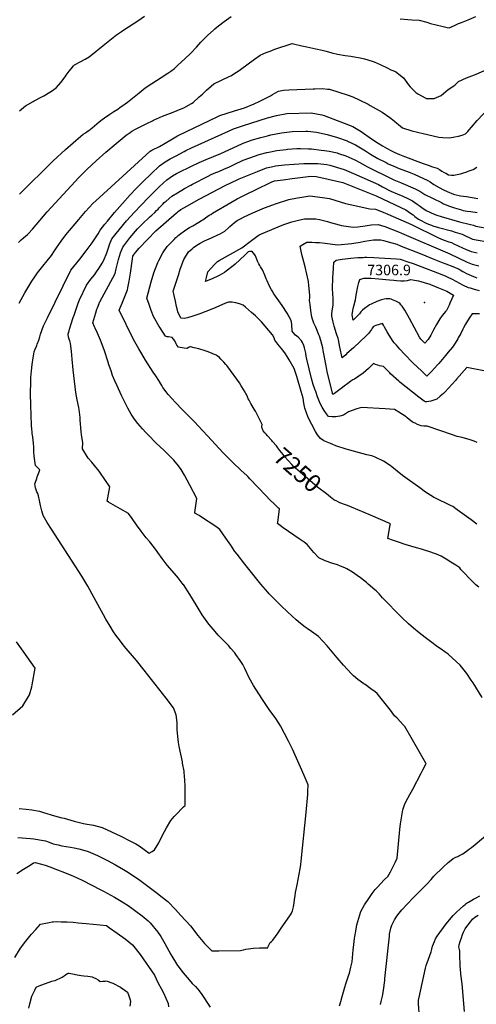
# Model space of a CAD drawing. Units: inches. Extents: x 2577685 to 2583113, y 1534551 to 1539998.
# Drawn here: x 2580930 to 2581682, y 1536509 to 1538129 of the extents above; entities that cross this region are included whole.
import ezdxf
from ezdxf.enums import TextEntityAlignment as Align

# ---------------------------------------------------------------- set-up
doc = ezdxf.new("R2010")
doc.units = ezdxf.units.IN
doc.header["$MEASUREMENT"] = 0
doc.layers.add('tile_2645_03_contour_10ft', color=152, linetype='Continuous')
doc.layers.add('tile_2645_03_spot_elev', color=198, linetype='Continuous')
doc.styles.add('Arial', font='arial.ttf')

msp = doc.modelspace()

# ---------------------------------------------------------------- linework, layer by layer
at = {"layer": 'tile_2645_03_contour_10ft'}
for points, elevation in [([(2580929.8, 1537978.9), (2580939.8, 1537986.9), (2580952.5, 1537994.3), (2580954.4, 1537995.3), (2580965.5, 1538001.2), (2580970.1, 1538003.7), (2580979.9, 1538009.8), (2580984.1, 1538012.5), (2580991, 1538017.3), (2580998.2, 1538025.8), (2581005, 1538035), (2581006.7, 1538037.5), (2581011.8, 1538044.3), (2581014.8, 1538048.1), (2581019.1, 1538053.2), (2581020.7, 1538054.7), (2581030.8, 1538060.2), (2581037.9, 1538064), (2581044.4, 1538067.6), (2581056.2, 1538076.9), (2581058.9, 1538079), (2581067.9, 1538086.4), (2581089.5, 1538103.7), (2581097.6, 1538109.3), (2581101.7, 1538112.1), (2581124.9, 1538127.2), (2581135.8, 1538134.8)], 7170), ([(2580930.2, 1537841.6), (2580985.6, 1537896.4), (2581005.7, 1537915.2), (2581030.7, 1537937.5), (2581034.7, 1537940.3), (2581038.7, 1537943), (2581041.4, 1537944.9), (2581044, 1537946.8), (2581046.6, 1537948.8), (2581049.5, 1537951), (2581060.9, 1537960.6), (2581066, 1537964.7), (2581070, 1537967.5), (2581078.4, 1537973.5), (2581085.1, 1537977.8), (2581091.8, 1537981.9), (2581095.9, 1537984.7), (2581100.1, 1537987.5), (2581107.9, 1537993.3), (2581110.5, 1537995.2), (2581127.1, 1538008.5), (2581136.7, 1538016.5), (2581147.7, 1538023.8), (2581163, 1538033.7), (2581174.3, 1538040.7), (2581179, 1538043.9), (2581185, 1538048.7), (2581190.7, 1538053.8), (2581202.2, 1538064.4), (2581211.8, 1538073.9), (2581221.1, 1538083.9), (2581228.4, 1538091.9), (2581230.4, 1538094), (2581237.1, 1538100.6), (2581239.9, 1538103.3), (2581249, 1538111.4), (2581251.5, 1538113.6), (2581257.5, 1538118.5), (2581266.9, 1538125.8), (2581278.5, 1538134.1)], 7180), ([(2581556.3, 1538130.1), (2581575.7, 1538128.7), (2581587.6, 1538127.9), (2581600.1, 1538124.6), (2581606, 1538122.7), (2581624.8, 1538118.2), (2581633.9, 1538116), (2581637.1, 1538115.3), (2581646, 1538119.4), (2581652.5, 1538122.5), (2581657.1, 1538124.4), (2581668, 1538128.8), (2581681, 1538134.2)], 7180), ([(2580928.5, 1537762.2), (2580932.9, 1537766.6), (2580936.7, 1537770), (2580943.2, 1537775.5), (2580944.8, 1537776.9), (2580951.4, 1537784.5), (2580975.7, 1537812.8), (2581014.8, 1537855.5), (2581027.7, 1537869.3), (2581040.7, 1537882.3), (2581056.3, 1537896.9), (2581072.3, 1537911.2), (2581088.9, 1537925.2), (2581105.6, 1537938.8), (2581111.9, 1537943.1), (2581115, 1537945.2), (2581121, 1537948.6), (2581125.4, 1537951), (2581139.5, 1537958.1), (2581148.6, 1537962.5), (2581150.5, 1537963.4), (2581165.4, 1537969.9), (2581183, 1537976.8), (2581196.2, 1537982.2), (2581200.2, 1537984.1), (2581213.1, 1537991.2), (2581215.8, 1537992.9), (2581225.9, 1538001.8), (2581231, 1538006.3), (2581237.7, 1538013.1), (2581249.7, 1538023.2), (2581262.3, 1538029.3), (2581274.9, 1538035.2), (2581277.5, 1538036.4), (2581287.1, 1538042.5), (2581291.5, 1538045.4), (2581293.6, 1538047), (2581316.8, 1538063.8), (2581325.9, 1538070.4), (2581335.9, 1538074.7), (2581342.3, 1538077.3), (2581350.1, 1538080.3), (2581378.7, 1538089.9), (2581381, 1538089.4), (2581394.8, 1538085.8), (2581402.9, 1538084), (2581417.7, 1538080.9), (2581428, 1538078.6), (2581434.7, 1538077), (2581444, 1538074.5), (2581453.4, 1538072.1), (2581465.7, 1538070.1), (2581475.3, 1538068.8), (2581478, 1538068.3), (2581490.4, 1538066), (2581497.9, 1538064.5), (2581510.1, 1538060.7), (2581513.6, 1538059.4), (2581523.2, 1538055.3), (2581534.7, 1538049.8), (2581541, 1538046.6), (2581548.6, 1538043.8), (2581554.2, 1538039.4), (2581561.9, 1538033.1), (2581570.2, 1538021.7), (2581572.8, 1538018.5), (2581582.4, 1538009.2), (2581585.2, 1538007), (2581598.7, 1537999.6), (2581599.4, 1537999.3), (2581600.2, 1537999.1), (2581600.7, 1537999), (2581603, 1537999), (2581612.3, 1537999.3), (2581623.9, 1538004.3), (2581635.1, 1538013.8), (2581644.6, 1538019.8), (2581646.4, 1538021), (2581652.6, 1538027), (2581665.6, 1538033.2), (2581678.5, 1538038.2), (2581681.5, 1538039.2), (2581699.2, 1538046.7)], 7190), ([(2581667.7, 1537945), (2581669.9, 1537947.6), (2581673.7, 1537951.9), (2581683.1, 1537962.9), (2581692.8, 1537973.6), (2581697.2, 1537978.2), (2581700.6, 1537981.5), (2581711.6, 1537989.5), (2581723.3, 1537997.3), (2581734.7, 1538004.8), (2581739.5, 1538008.2), (2581745.7, 1538012.9), (2581749.2, 1538016.6), (2581752.5, 1538020.5), (2581753.8, 1538022.3), (2581759.4, 1538027), (2581763.8, 1538030.6), (2581769.4, 1538034.6), (2581781.3, 1538041.3), (2581787.6, 1538043.5)], 7200), ([(2580929.4, 1537662.7), (2580938.9, 1537679.3), (2580950.1, 1537698.6), (2580955, 1537706), (2580959.4, 1537712.2), (2580963.8, 1537718), (2580970.6, 1537726.2), (2580973.3, 1537729.6), (2580982.7, 1537741.2), (2580987.7, 1537748.4), (2580991.1, 1537753.4), (2580998.4, 1537764.4), (2581006.2, 1537775), (2581027.5, 1537800.4), (2581038.6, 1537813.3), (2581050.5, 1537826.5), (2581061.5, 1537836.6), (2581145.2, 1537912.7), (2581147.8, 1537914.4), (2581160.5, 1537920.3), (2581179.2, 1537931.4), (2581189.8, 1537937.6), (2581204.9, 1537944.9), (2581255.1, 1537969.3), (2581259.8, 1537971.3), (2581271.8, 1537975.2), (2581283.9, 1537979), (2581300.1, 1537984), (2581316, 1537990.7), (2581325.3, 1537994.8), (2581334.3, 1537999), (2581342.8, 1538003.4), (2581346.4, 1538005.9), (2581350.3, 1538008.1), (2581356.2, 1538011.1), (2581364.3, 1538013), (2581373, 1538013.7), (2581413.3, 1538015.2), (2581416.1, 1538015.3), (2581428.5, 1538015.5), (2581436.9, 1538014.8), (2581439.9, 1538014.6), (2581470.8, 1538004.9), (2581478.7, 1538001.7), (2581488.8, 1537997.2), (2581503.9, 1537989.7), (2581507.2, 1537987.9), (2581526.5, 1537976.9), (2581539.5, 1537967.9), (2581541.4, 1537966.5), (2581546.9, 1537961.8), (2581550.8, 1537958.4), (2581553.4, 1537956.2), (2581560.2, 1537951.1), (2581575.3, 1537946), (2581594.1, 1537941.5), (2581619.7, 1537935.8), (2581626.5, 1537935), (2581637.6, 1537934.6), (2581646.2, 1537936.1), (2581652.3, 1537937.4), (2581658.3, 1537939), (2581664.1, 1537940.9), (2581667.7, 1537945)], 7200), ([(2580929.3, 1536831.2), (2580941.2, 1536830.3), (2580950.2, 1536829.2), (2580963.1, 1536826.7), (2580969.7, 1536824.8), (2580987.5, 1536819.2), (2580999.6, 1536816.2), (2581003.5, 1536815.2), (2581020.2, 1536810.3), (2581035.2, 1536806.5), (2581038.2, 1536806.1), (2581052, 1536803.9), (2581066.1, 1536800.2), (2581081.4, 1536793), (2581096.7, 1536785.7), (2581111.7, 1536778.1), (2581121.4, 1536773.1), (2581127.1, 1536769.9), (2581143.5, 1536757.7), (2581148.1, 1536760.5), (2581152.4, 1536763.4), (2581159.4, 1536774.9), (2581165.5, 1536787.5), (2581171.9, 1536799.4), (2581178.9, 1536811.7), (2581184.6, 1536818.3), (2581186.5, 1536820.4), (2581200.1, 1536834.3), (2581202.4, 1536836.4), (2581202.8, 1536838.8), (2581202.8, 1536853.3), (2581202.7, 1536858.9), (2581202.6, 1536866.6), (2581201.9, 1536879.7), (2581201.7, 1536882.8), (2581200.8, 1536892.5), (2581198.3, 1536906), (2581198, 1536908), (2581192.9, 1536933.5), (2581191.9, 1536939.7), (2581190.3, 1536949.5), (2581189.9, 1536955.2), (2581189.5, 1536961.1), (2581189.6, 1536972.9), (2581187.7, 1536985.2), (2581183.2, 1536997), (2581171.4, 1537013), (2581135.2, 1537058.8), (2581122.3, 1537074.8), (2581102.4, 1537098.6), (2581096.1, 1537106.7), (2581088.7, 1537116.6), (2581084.8, 1537122.1), (2581079.1, 1537131.2), (2581072.3, 1537142.7), (2581068.4, 1537149.7), (2581053.1, 1537178.1), (2581042.7, 1537196.8), (2581032.8, 1537213.4), (2580982.6, 1537290.7), (2580975.7, 1537301.7), (2580969.1, 1537313.1), (2580966.8, 1537321.2), (2580964.6, 1537329.5), (2580962.8, 1537338), (2580961.5, 1537345.4), (2580960, 1537349.2), (2580958.8, 1537352.4), (2580957.7, 1537355.7), (2580956.6, 1537358.9), (2580955.9, 1537362.2), (2580955.4, 1537365.3), (2580956.3, 1537368.1), (2580958.3, 1537374), (2580959.3, 1537376.8), (2580960.4, 1537379.7), (2580961.5, 1537382.5), (2580962.6, 1537385.1), (2580963.6, 1537388.2), (2580962.4, 1537389.5), (2580959.4, 1537392.2), (2580958, 1537393.8), (2580956.6, 1537395.5), (2580955, 1537403), (2580954, 1537410.7), (2580953.5, 1537418.4), (2580953.4, 1537423.4), (2580953.4, 1537424.9), (2580953, 1537432.8), (2580952.6, 1537436.9), (2580951.9, 1537442.4), (2580951.1, 1537447.9), (2580950.7, 1537451.4), (2580950.4, 1537454.9), (2580950, 1537461.7), (2580948.7, 1537494.8), (2580948.4, 1537513.8), (2580948.5, 1537533), (2580948.6, 1537537), (2580948.7, 1537540), (2580949.2, 1537545.8), (2580949.6, 1537551), (2580951, 1537561.8), (2580952.7, 1537572.5), (2580954.3, 1537582.3), (2580955.6, 1537586.8), (2580958.3, 1537592.9), (2580959.2, 1537594.9), (2580962.1, 1537601.5), (2580963.7, 1537607.4), (2580964.7, 1537611.5), (2580969.4, 1537625), (2580975.9, 1537638.3), (2581014.7, 1537716.6), (2581019.2, 1537723), (2581029.5, 1537735.1), (2581039.8, 1537748.4), (2581049.8, 1537762), (2581059.5, 1537776.7), (2581062.8, 1537782.7), (2581070.6, 1537792.6), (2581074.8, 1537797.6), (2581086.6, 1537811.5), (2581099.6, 1537826.6), (2581112.2, 1537840.9), (2581121.2, 1537850.5), (2581132.8, 1537862.2), (2581146.4, 1537875.5), (2581160.2, 1537888.4), (2581169.7, 1537894.8), (2581178.2, 1537899.7), (2581187.9, 1537905.1), (2581201.1, 1537912.2), (2581203.5, 1537913.4), (2581213.3, 1537918), (2581274, 1537945.7), (2581282.2, 1537949.3), (2581286.8, 1537951.1), (2581295.3, 1537953.8), (2581298.8, 1537955), (2581338.1, 1537967.4), (2581352.9, 1537971.1), (2581370.1, 1537974.4), (2581410.1, 1537975.8), (2581427.4, 1537972.3), (2581431.4, 1537971.1), (2581478.3, 1537953.4), (2581481.1, 1537951.7), (2581492.3, 1537945), (2581509.1, 1537932.9), (2581520.1, 1537925.6), (2581527.5, 1537921.2), (2581535.1, 1537916.8), (2581541.1, 1537913.8), (2581547.8, 1537910.4), (2581555.2, 1537907.1), (2581560.7, 1537904.9), (2581594.1, 1537892.1), (2581602.5, 1537889.3), (2581609.8, 1537886.9), (2581617.5, 1537884.4)], 7210), ([(2580927.3, 1536783.6), (2580947.9, 1536782.2), (2580953.5, 1536781.4), (2580969.4, 1536778.6), (2580972.6, 1536777.9), (2580978.6, 1536775.7), (2580985.7, 1536773.1), (2580993.5, 1536771.4), (2580999.6, 1536770.1), (2581006.9, 1536768.9), (2581013.9, 1536767.9), (2581020.2, 1536766.7), (2581027.9, 1536765), (2581041.4, 1536761), (2581042.8, 1536760.4), (2581058.2, 1536753.9), (2581066.9, 1536749.6), (2581074.6, 1536745.8), (2581088.1, 1536738.4), (2581090.7, 1536737), (2581100.9, 1536731.1), (2581106.6, 1536727.7), (2581116, 1536721.6), (2581128.1, 1536713.4), (2581141.4, 1536703.8), (2581154.6, 1536693.7), (2581164.7, 1536685.7), (2581174, 1536678.2), (2581186.5, 1536665.1), (2581195.7, 1536655.3), (2581211.5, 1536638.3), (2581223.2, 1536622.2), (2581234.2, 1536609.4), (2581246.3, 1536597), (2581257.9, 1536597), (2581293.4, 1536597.8), (2581296.1, 1536598.3), (2581298.5, 1536598.8), (2581302.3, 1536600), (2581314.9, 1536601.6), (2581325, 1536602), (2581327.8, 1536602), (2581331.7, 1536602), (2581335.9, 1536602.1), (2581338.7, 1536602.2), (2581339.3, 1536604.2), (2581340.8, 1536607.4), (2581342.4, 1536610.8), (2581344.8, 1536612.5), (2581347.1, 1536614.9), (2581355.5, 1536626.6), (2581359.7, 1536632.6), (2581376.1, 1536656.5), (2581377.6, 1536659.2), (2581379.3, 1536663.2), (2581380.7, 1536669.4), (2581381.8, 1536675.6), (2581382.7, 1536681.6), (2581383.4, 1536687.6), (2581384.3, 1536693.1), (2581385.2, 1536698.2), (2581386.8, 1536705.9), (2581391.7, 1536731.8), (2581393.1, 1536739.2), (2581393.7, 1536744.9), (2581401.7, 1536824.8), (2581404.5, 1536854.3), (2581404.7, 1536859.1), (2581405.2, 1536870.4), (2581398.6, 1536885.6), (2581392.6, 1536899.2), (2581379.4, 1536928.7), (2581372.7, 1536942.1), (2581366, 1536954.9), (2581359.2, 1536967.4), (2581351.7, 1536979.6), (2581341, 1536994.1), (2581329.9, 1537010.7), (2581318.8, 1537027.4), (2581314.9, 1537033.5), (2581308, 1537046.5), (2581300.7, 1537061.5), (2581297.3, 1537068), (2581293, 1537075), (2581286.2, 1537084.6), (2581284.1, 1537087.6), (2581278, 1537094.7), (2581273.8, 1537099.5), (2581262.6, 1537110.8), (2581257.1, 1537116.3), (2581251.8, 1537122.3), (2581242.1, 1537133.9), (2581241.4, 1537134.7), (2581230.8, 1537149.9), (2581220.5, 1537166.5), (2581210.2, 1537183.3), (2581199.6, 1537199.5), (2581199.3, 1537199.9), (2581191.1, 1537210.6), (2581188.9, 1537213.2), (2581173.1, 1537231.6), (2581164.5, 1537242.7), (2581157.9, 1537252.3), (2581155.5, 1537255.8), (2581144.4, 1537269.7), (2581138.7, 1537276.6), (2581130, 1537287.7), (2581122.6, 1537297.9), (2581115.3, 1537308.2), (2581109.6, 1537316.5), (2581095.9, 1537324.3), (2581076.5, 1537335.4), (2581074.5, 1537336.6), (2581075.4, 1537342.2), (2581078.5, 1537360.6), (2581062.2, 1537384.4), (2581059.5, 1537388.2), (2581055.9, 1537392.7), (2581048.9, 1537400.9), (2581043.1, 1537407.4), (2581033.9, 1537422.7), (2581034.3, 1537433.3), (2581032, 1537446), (2581031.4, 1537451.2), (2581029.9, 1537470.1), (2581029.8, 1537474.3), (2581028.4, 1537487.4), (2581027.5, 1537490.8), (2581025, 1537503.5), (2581022.9, 1537515.7), (2581018.1, 1537553.1), (2581016.7, 1537570.5), (2581015.5, 1537583.4), (2581014.1, 1537596.2), (2581013.5, 1537598.4), (2581012.7, 1537600.7), (2581011.7, 1537603.5), (2581010.6, 1537606.8), (2581010.1, 1537611.4), (2581010.1, 1537612.1), (2581011.5, 1537616.8), (2581012.4, 1537619.7), (2581018.6, 1537638.9), (2581019.9, 1537643), (2581026.6, 1537662.5), (2581028.6, 1537667.8), (2581040.5, 1537692.2), (2581047.5, 1537701.9), (2581053.9, 1537709.8), (2581055.9, 1537712.2), (2581061.8, 1537721), (2581066.2, 1537728.4), (2581069, 1537733.4), (2581073.5, 1537745.1), (2581077.2, 1537755.4), (2581078.2, 1537759.1), (2581082.1, 1537768.2), (2581093.9, 1537783.4), (2581106.3, 1537798.2), (2581119.3, 1537812.4), (2581141.7, 1537835.9), (2581150.9, 1537845.3), (2581160.4, 1537854.6), (2581172.5, 1537865.3), (2581177.9, 1537869.2), (2581181.8, 1537871.9), (2581188.5, 1537875.6), (2581191.8, 1537877.4), (2581212.2, 1537887.4), (2581225.5, 1537893.8), (2581237.1, 1537898.7), (2581249, 1537903.6), (2581261.3, 1537908.8), (2581295.6, 1537924.6), (2581297.9, 1537925.6), (2581307.2, 1537929), (2581311.2, 1537930.4), (2581326.9, 1537935), (2581338, 1537937.7), (2581343.8, 1537939.2), (2581361, 1537942.6), (2581369.8, 1537943.8), (2581378.5, 1537944.9), (2581401, 1537945.6), (2581404.7, 1537945.2), (2581418.8, 1537943.6), (2581436.1, 1537939.9), (2581453, 1537935.1), (2581469.4, 1537929.3), (2581469.6, 1537929.2), (2581483.1, 1537922.8), (2581499.4, 1537913), (2581507.3, 1537907.8), (2581519.7, 1537900.6), (2581533.2, 1537893.7), (2581536.8, 1537891.9), (2581545.9, 1537887.9), (2581554.7, 1537884.3), (2581571.3, 1537877.9), (2581579.3, 1537874.6), (2581602.1, 1537864.3), (2581605.6, 1537861.9), (2581612, 1537857.7), (2581620.3, 1537853), (2581627.6, 1537849), (2581633.5, 1537846), (2581644.3, 1537841.8), (2581646.2, 1537841.1), (2581655.8, 1537839.3), (2581665.4, 1537837.8), (2581684.2, 1537834.8)], 7220), ([(2581456.6, 1536506.5), (2581458.8, 1536514.1), (2581460.9, 1536521.8), (2581463, 1536529.6), (2581465.1, 1536537.3), (2581467, 1536542.7), (2581472, 1536557.8), (2581472.8, 1536560.7), (2581475.4, 1536570.5), (2581477.4, 1536579.2), (2581479.1, 1536598.6), (2581479.4, 1536602.5), (2581481.3, 1536617.7), (2581481.7, 1536620.7), (2581483.2, 1536629.6), (2581485.2, 1536640.1), (2581491.8, 1536662), (2581497.9, 1536672.8), (2581504.6, 1536683.1), (2581510.5, 1536691.5), (2581515.3, 1536697.8), (2581519.6, 1536702.6), (2581524, 1536707.5), (2581530.8, 1536714.7), (2581535.8, 1536719.5), (2581540.7, 1536727.2), (2581548.2, 1536742.3), (2581551.3, 1536749.7), (2581555.8, 1536796.9), (2581557, 1536805.9), (2581558.9, 1536819.4), (2581560.5, 1536828.9), (2581563.7, 1536837.4), (2581567, 1536844.3), (2581568.9, 1536848.2), (2581572.2, 1536854.6), (2581574.2, 1536858.2), (2581577.2, 1536863.2), (2581590.8, 1536889.5), (2581593.6, 1536894.9), (2581598.9, 1536905.4), (2581598.7, 1536905.9), (2581576.9, 1536944.4), (2581563.9, 1536966.2), (2581561.9, 1536968.2), (2581551.6, 1536979.7), (2581546.9, 1536984), (2581540.2, 1536993.2), (2581529.6, 1537007), (2581518.5, 1537020.2), (2581515.1, 1537023.1), (2581508.3, 1537028.4), (2581498.6, 1537035), (2581496.5, 1537036.5), (2581486.8, 1537043.6), (2581479.6, 1537049.7), (2581476.3, 1537052.7), (2581463.3, 1537067.1), (2581452.7, 1537079.3), (2581436.4, 1537098.9), (2581422.1, 1537114.3), (2581410.4, 1537122.6), (2581403.3, 1537127.2), (2581400, 1537129.4), (2581392.5, 1537135.5), (2581385.5, 1537141.5), (2581371.1, 1537154.9), (2581360.7, 1537164.6), (2581350.6, 1537174.4), (2581341, 1537184.4), (2581338.5, 1537187.2), (2581327.3, 1537200.2), (2581300.8, 1537233), (2581287.9, 1537249.7), (2581284.6, 1537254.2), (2581277.5, 1537264.4), (2581269.5, 1537276.1), (2581259.7, 1537290.4), (2581253, 1537295.1), (2581242.2, 1537302.4), (2581228, 1537311.6), (2581225.5, 1537313), (2581218.5, 1537317), (2581218.7, 1537318.4), (2581221.8, 1537341), (2581210.2, 1537363.4), (2581201.7, 1537379.8), (2581196.2, 1537389), (2581191.4, 1537395), (2581183.8, 1537404.1), (2581182.1, 1537405.9), (2581167.9, 1537420), (2581154.8, 1537432.3), (2581141.5, 1537446), (2581137.9, 1537449.8), (2581132.3, 1537455.9), (2581125, 1537464.5), (2581119.5, 1537471.9), (2581113.6, 1537480), (2581108.1, 1537489.7), (2581103.1, 1537499.6), (2581097.9, 1537510.6), (2581090.5, 1537526.5), (2581086.8, 1537534.9), (2581083.3, 1537543.7), (2581080.6, 1537551.1), (2581076.5, 1537562.9), (2581076.3, 1537563.7), (2581069.6, 1537586), (2581063.3, 1537601.8), (2581058.4, 1537613), (2581054.5, 1537621.5), (2581053.6, 1537623.5), (2581050.8, 1537630), (2581055.5, 1537646.5), (2581057.3, 1537652.5), (2581058.2, 1537654.9), (2581061.2, 1537662.2), (2581061.9, 1537664), (2581062.1, 1537664.2), (2581062.4, 1537664.8), (2581087.4, 1537711.4), (2581089.1, 1537719.2), (2581092.9, 1537734.3), (2581096.4, 1537745.4), (2581100.3, 1537754.5), (2581111.8, 1537770), (2581124.4, 1537784.6), (2581131.1, 1537791.7), (2581144.9, 1537805), (2581147.6, 1537807.3), (2581152.7, 1537811.9), (2581155.6, 1537814.8), (2581158.2, 1537817.4), (2581159.8, 1537819.1), (2581162.8, 1537822.3), (2581165.6, 1537825.2), (2581168.3, 1537827.9), (2581171.2, 1537830.6), (2581180.9, 1537838.5), (2581190, 1537844.3), (2581201.6, 1537851.2), (2581211.8, 1537856.8), (2581214.8, 1537858.3), (2581240.3, 1537871.7), (2581245.6, 1537874.1), (2581252.9, 1537877.3), (2581257.9, 1537879.4), (2581266, 1537882.7), (2581270.3, 1537884.5), (2581274.2, 1537886.3), (2581286.3, 1537892.2), (2581294.6, 1537895.9), (2581298.2, 1537897.5), (2581308.9, 1537901.6), (2581324.1, 1537907.3), (2581337.2, 1537910.3), (2581340.2, 1537911), (2581353.2, 1537913.4), (2581368.8, 1537915.4), (2581371, 1537915.6), (2581386.5, 1537916.9), (2581392.5, 1537917), (2581405.6, 1537916.5), (2581410.6, 1537916.2), (2581426.4, 1537914.4), (2581431.9, 1537913.7), (2581439.8, 1537912.4), (2581452.5, 1537909.8), (2581455, 1537909), (2581466.9, 1537905.1), (2581481.9, 1537898.3), (2581489.9, 1537893.7), (2581502.7, 1537886.8), (2581544, 1537866.6), (2581546.1, 1537865.6), (2581556.9, 1537861.2), (2581580.8, 1537850.6), (2581588.8, 1537846.9), (2581595.5, 1537842.6), (2581597.2, 1537841.5), (2581610.7, 1537834.5), (2581624.1, 1537827.9), (2581627.7, 1537826.2), (2581637.4, 1537822.3), (2581645.5, 1537819.2), (2581657, 1537815.8), (2581659.8, 1537815.1), (2581666.6, 1537813.9), (2581672.6, 1537813.1), (2581683.1, 1537811.7)], 7230), ([(2581691.2, 1537014), (2581676.2, 1537037.8), (2581673.1, 1537042.5), (2581665.8, 1537053.5), (2581654.9, 1537067.3), (2581642.1, 1537079.4), (2581635.2, 1537084.9), (2581629.6, 1537089.2), (2581623.8, 1537093.3), (2581617.8, 1537097.5), (2581606.1, 1537105.9), (2581597.7, 1537112.6), (2581587.8, 1537120.5), (2581578.4, 1537128.2), (2581570.3, 1537134.8), (2581558.8, 1537145.8), (2581527.3, 1537177.7), (2581521.8, 1537184.3), (2581516.6, 1537189.2), (2581514.7, 1537191), (2581503.9, 1537200.5), (2581500.9, 1537203), (2581491, 1537210.8), (2581485.8, 1537214.6), (2581477.8, 1537219.9), (2581468.8, 1537225.4), (2581465.5, 1537227), (2581458, 1537230.1), (2581453.4, 1537232.1), (2581443.9, 1537235), (2581432.9, 1537238.6), (2581422.4, 1537243.4), (2581414.2, 1537252.5), (2581406.3, 1537262.1), (2581403.3, 1537265.8), (2581398.4, 1537269.4), (2581390.4, 1537275.1), (2581364.1, 1537293.2), (2581358.9, 1537297), (2581354.8, 1537299.9), (2581355.1, 1537302.4), (2581355.6, 1537306), (2581357.7, 1537324.1), (2581356.4, 1537325.1), (2581349.5, 1537331.9), (2581341.9, 1537339.3), (2581335.2, 1537346.4), (2581309.2, 1537373.8), (2581305.7, 1537377.3), (2581303.9, 1537379.1), (2581294.5, 1537387.5), (2581292.3, 1537389.5), (2581282.5, 1537398.8), (2581265.1, 1537416.6), (2581239.5, 1537444.3), (2581217.2, 1537468.1), (2581211.7, 1537473.6), (2581198.3, 1537487.2), (2581186.1, 1537499.7), (2581181.1, 1537505.2), (2581174.9, 1537512.3), (2581171.5, 1537516.6), (2581165.8, 1537523.9), (2581164, 1537527.3), (2581159.5, 1537535.3), (2581154.2, 1537543.1), (2581149.8, 1537549.3), (2581137.6, 1537568.7), (2581131.3, 1537579), (2581126.2, 1537587.3), (2581117.8, 1537602.6), (2581093.9, 1537651.2), (2581098.9, 1537662.8), (2581103.4, 1537673.6), (2581107.7, 1537684.6), (2581108.3, 1537687.8), (2581110.5, 1537698.7), (2581112.4, 1537712.1), (2581115.9, 1537735.6), (2581116.7, 1537739.6), (2581117.6, 1537741.6), (2581120.7, 1537745.9), (2581127.2, 1537752.9), (2581154.2, 1537781.3), (2581188.2, 1537811), (2581189.9, 1537812.5), (2581191.9, 1537814.1), (2581195.5, 1537816.7), (2581205.1, 1537822.2), (2581225.6, 1537833.6), (2581268.2, 1537856.3), (2581289.1, 1537865.7), (2581291.5, 1537866.8), (2581321.4, 1537879.1), (2581336.4, 1537885.1), (2581344.4, 1537886.8), (2581351, 1537888.2), (2581366.2, 1537890), (2581397.6, 1537892.2), (2581406.9, 1537892.4), (2581420.9, 1537892.1), (2581435.6, 1537890.6), (2581440.4, 1537889.3), (2581464.3, 1537882.6), (2581479.3, 1537876.1), (2581520.5, 1537857.8), (2581527.4, 1537854.1), (2581541.2, 1537846.8), (2581551.5, 1537842.2), (2581560.6, 1537838.4), (2581568.9, 1537834.8), (2581576.9, 1537831), (2581584.5, 1537825.6), (2581587.4, 1537823.1), (2581591.8, 1537820), (2581599, 1537815), (2581612.4, 1537809), (2581616.9, 1537807.1), (2581623.9, 1537805.1), (2581654, 1537796.6), (2581671.9, 1537792.1), (2581677.1, 1537790.7), (2581680.7, 1537789.1), (2581705.7, 1537785)], 7240), ([(2581617.5, 1537884.4), (2581621.3, 1537882.2), (2581624.9, 1537879.8), (2581628.7, 1537877.7), (2581631.3, 1537876.2), (2581636.1, 1537873.7), (2581640.7, 1537873.3), (2581644.8, 1537873.2), (2581655.6, 1537875.2), (2581658.9, 1537876.2), (2581666, 1537878.8), (2581668.5, 1537879.7), (2581676.2, 1537882.6), (2581682.5, 1537886)], 7210), ([(2581336.2, 1537446.5), (2581333.8, 1537449.3), (2581331.1, 1537452.6), (2581329.1, 1537456.9), (2581328.9, 1537458.2), (2581328.8, 1537459.2), (2581329.2, 1537463.1), (2581318.1, 1537485), (2581316.2, 1537488.4), (2581310.8, 1537497.5), (2581308.8, 1537501), (2581307.9, 1537502.8), (2581306.5, 1537505.4), (2581305.1, 1537508.4), (2581303.4, 1537512.2), (2581302.5, 1537514.2), (2581301.5, 1537516), (2581296, 1537525), (2581294.9, 1537526.8), (2581291.8, 1537531.4), (2581272.9, 1537557.6), (2581270.9, 1537560.1), (2581269.4, 1537561.9), (2581266.3, 1537565.5), (2581261.3, 1537570.7), (2581259, 1537572.9), (2581255.5, 1537576), (2581253.9, 1537577), (2581249.3, 1537578.8), (2581246, 1537580.1), (2581238.8, 1537582.8), (2581235.3, 1537584), (2581224.9, 1537587.4), (2581217.6, 1537589.3), (2581211.3, 1537590.9), (2581210.4, 1537590.5), (2581208.3, 1537589.4), (2581205.7, 1537588.2), (2581205.1, 1537588.1), (2581200.9, 1537588.5), (2581194.2, 1537589.4), (2581191.4, 1537590.3), (2581189.1, 1537593.3), (2581188, 1537595.9), (2581185.5, 1537600.5), (2581181, 1537606.1), (2581175.3, 1537606.9), (2581173.2, 1537607.2), (2581170.5, 1537608.2), (2581161.6, 1537621.9), (2581160.1, 1537624.3), (2581150.7, 1537640.7), (2581146.9, 1537650.3), (2581143.2, 1537660.2), (2581139.6, 1537671), (2581146.9, 1537697.8), (2581151.1, 1537712.5), (2581157.7, 1537729.7), (2581159.2, 1537732.8), (2581165.9, 1537745.4), (2581173.2, 1537755.8), (2581184.3, 1537767.5), (2581187.2, 1537770.3), (2581189, 1537771.9), (2581191.3, 1537773.8), (2581195.5, 1537777.2), (2581201.4, 1537781.4), (2581205.6, 1537784.2), (2581209.8, 1537786.8), (2581212.2, 1537788.3), (2581215.1, 1537789.9), (2581225.2, 1537795.8), (2581229.4, 1537798.3), (2581231.6, 1537799.7), (2581233.7, 1537801.1), (2581242.3, 1537807.1), (2581244.6, 1537808.6), (2581247.7, 1537810.5), (2581277.9, 1537828.4), (2581288.4, 1537834.4), (2581303.4, 1537841.7), (2581318.5, 1537849), (2581345.4, 1537862.1), (2581348.5, 1537863.4), (2581349.4, 1537863.5), (2581363.6, 1537865.5), (2581378.9, 1537867.5), (2581409.4, 1537871.3), (2581418.2, 1537871), (2581425.8, 1537869.4), (2581461.8, 1537861.1), (2581476, 1537855.4), (2581516.8, 1537839), (2581557.6, 1537819.8), (2581565.6, 1537816), (2581573.3, 1537810.8), (2581577.5, 1537807.6), (2581580.6, 1537805.1), (2581586.3, 1537800.9), (2581588.8, 1537799.5), (2581599.2, 1537794.4), (2581602.8, 1537792.7), (2581607.7, 1537790.6), (2581609.9, 1537789.9), (2581619.5, 1537787.2), (2581640.7, 1537781.4), (2581646.7, 1537779.6), (2581658.4, 1537775.9), (2581663.7, 1537773.5), (2581666.9, 1537771.8), (2581668.8, 1537770.9), (2581675.4, 1537768), (2581706.6, 1537762.2)], 7250), ([(2581682.6, 1537299.2), (2581673.1, 1537306.3), (2581650.3, 1537322.6), (2581642.9, 1537327.9), (2581639.2, 1537329.7), (2581630.6, 1537333.9), (2581621.9, 1537338), (2581613.2, 1537342.1), (2581611.4, 1537343.2), (2581598.3, 1537351.4), (2581588.6, 1537358.6), (2581560.4, 1537379.3), (2581542.6, 1537393.3), (2581539.7, 1537395.5), (2581529.1, 1537402.6), (2581515.3, 1537409.2), (2581509.5, 1537411.2), (2581501.5, 1537413.3), (2581467.5, 1537422.3), (2581450.7, 1537427.7), (2581445.8, 1537429.9), (2581441.9, 1537431.9), (2581436, 1537434), (2581430.6, 1537436), (2581425.3, 1537439.7), (2581420.2, 1537445.9), (2581416.9, 1537451.4), (2581404.9, 1537474.2), (2581402.2, 1537482.3), (2581399.6, 1537489.8), (2581398.5, 1537495.4), (2581398.1, 1537497.8), (2581396.7, 1537506.3), (2581393.7, 1537517.2), (2581386.5, 1537541.7), (2581384.4, 1537548.4), (2581382, 1537555.3), (2581373.9, 1537569.4), (2581370.5, 1537574.8), (2581367.7, 1537579.2), (2581363.4, 1537585.4), (2581360.4, 1537588.7), (2581355, 1537595.2), (2581350.1, 1537601.7), (2581348.8, 1537605.5), (2581346.3, 1537610.4), (2581328.3, 1537631.6), (2581318.2, 1537641.5), (2581312, 1537647.2), (2581301.8, 1537655.9), (2581298.1, 1537659), (2581292, 1537661.3), (2581285.9, 1537662.9), (2581279.8, 1537664), (2581275, 1537664.2), (2581273.9, 1537664), (2581268.9, 1537662.8), (2581253.1, 1537655.3), (2581246.4, 1537652.4), (2581226.8, 1537645.2), (2581215.2, 1537641.2), (2581206.5, 1537638.5), (2581201, 1537637.5), (2581195.7, 1537637.7), (2581190.6, 1537648.2), (2581189.4, 1537653.1), (2581188.4, 1537657.2), (2581186.5, 1537666), (2581184.7, 1537674.9), (2581183.1, 1537683), (2581183.5, 1537684.2), (2581191.4, 1537708.7), (2581194.5, 1537718.2), (2581200.5, 1537734.1), (2581208.2, 1537747.2), (2581213.9, 1537752.1), (2581216.3, 1537754.2), (2581220.2, 1537756.8), (2581224.6, 1537759.6), (2581227.2, 1537761.1), (2581234.2, 1537765.2), (2581246, 1537770), (2581257.7, 1537775.5), (2581260, 1537776.7), (2581267.7, 1537781.1), (2581274, 1537786.6), (2581276.3, 1537788.7), (2581280.2, 1537792.2), (2581283.7, 1537795.2), (2581288.3, 1537798.3), (2581293.8, 1537801.5), (2581298.8, 1537804.2), (2581314, 1537811.3), (2581333.2, 1537819.1), (2581352.9, 1537826.4), (2581373.1, 1537833.1), (2581387.4, 1537835.7), (2581391.3, 1537836.3), (2581407.8, 1537838.9), (2581420.1, 1537837.7), (2581432.3, 1537836), (2581440, 1537834.7), (2581457.7, 1537829.5), (2581466.5, 1537826.6), (2581474.3, 1537824.9), (2581506.6, 1537817.9), (2581516, 1537817.3), (2581525.9, 1537813.5), (2581536, 1537809.2), (2581575.1, 1537791.7), (2581619.4, 1537770.1), (2581627.2, 1537766.6), (2581636.3, 1537763.6), (2581640.8, 1537762.1), (2581644.9, 1537760.1), (2581658.8, 1537753.5), (2581663.6, 1537751.3), (2581673.1, 1537747.4), (2581683.3, 1537745.1)], 7260), ([(2581682.9, 1537433.4), (2581677.9, 1537435.3), (2581671.3, 1537437.6), (2581658.3, 1537441.5), (2581650.1, 1537443.1), (2581642.7, 1537445.7), (2581600.9, 1537460), (2581595.1, 1537460.2), (2581591, 1537460.5), (2581585.1, 1537463.1), (2581580.8, 1537464.9), (2581576.7, 1537466.8), (2581568.1, 1537474), (2581566.4, 1537475.5), (2581553.9, 1537483.2), (2581546.9, 1537487.4), (2581531.7, 1537488.8), (2581492.7, 1537491.1), (2581485.1, 1537488.7), (2581471.6, 1537483.8), (2581463.1, 1537478.2), (2581457, 1537476.7), (2581450.6, 1537475.7), (2581444.6, 1537475.5), (2581438.2, 1537475.9), (2581435.2, 1537480.3), (2581431.5, 1537486), (2581428, 1537491.7), (2581424.6, 1537497.6), (2581420.5, 1537508.6), (2581417.4, 1537517), (2581416.5, 1537519.6), (2581413.2, 1537528.7), (2581410.5, 1537538.4), (2581402.9, 1537570.2), (2581401.8, 1537575.3), (2581400.9, 1537580.3), (2581399, 1537589.3), (2581398.1, 1537592.7), (2581395.5, 1537598), (2581394.1, 1537600.6), (2581389.2, 1537606.1), (2581386.6, 1537608.3), (2581383.9, 1537610), (2581380.3, 1537614.2), (2581378.9, 1537616.3), (2581378, 1537627.9), (2581377.1, 1537634.1), (2581370.6, 1537646.1), (2581362.4, 1537658.7), (2581348.7, 1537678.1), (2581345.7, 1537682.6), (2581344.7, 1537684.4), (2581341.2, 1537690.7), (2581337.3, 1537699.1), (2581336, 1537702.7), (2581333.7, 1537708.5), (2581330, 1537717.2), (2581327.7, 1537720.8), (2581326.6, 1537722.5), (2581325.4, 1537724.5), (2581323.9, 1537727.1), (2581321.8, 1537731.9), (2581318.4, 1537740.5), (2581317.3, 1537742.2), (2581312.6, 1537747.3), (2581309.1, 1537747.4), (2581306.3, 1537746.8), (2581303.3, 1537744.1), (2581301, 1537741.7), (2581284.8, 1537726.7), (2581281.7, 1537724), (2581269.8, 1537715), (2581267.4, 1537713.2), (2581263.3, 1537710.7), (2581257.3, 1537707.4), (2581247.1, 1537702.8), (2581239.9, 1537699.6), (2581236.1, 1537698.1), (2581237.6, 1537704.7), (2581239.7, 1537714.1), (2581250.7, 1537726.4), (2581255.6, 1537731.3), (2581258.8, 1537733), (2581296, 1537753.8), (2581309.4, 1537763.9), (2581320.7, 1537772.2), (2581324.4, 1537774.8), (2581359.4, 1537789.9), (2581366.4, 1537792.5), (2581377.9, 1537796.5), (2581391.2, 1537799.5), (2581399, 1537801.2), (2581400.3, 1537801.4), (2581401.6, 1537801.5), (2581417.8, 1537801.3), (2581423.8, 1537800.1), (2581436.8, 1537797.1), (2581442, 1537795.3), (2581456.1, 1537791.5), (2581460.1, 1537790.4), (2581475, 1537788), (2581479.4, 1537787.5), (2581486.6, 1537788.1), (2581498.7, 1537789.5), (2581508.9, 1537791.6), (2581520.3, 1537792.1), (2581525.7, 1537790.4), (2581531, 1537788.7), (2581553.8, 1537779.8), (2581558.5, 1537777.8), (2581638.1, 1537743.5), (2581666.5, 1537730.2), (2581674.8, 1537726.7), (2581685.7, 1537724.1)], 7270), ([(2581696.8, 1537550.6), (2581666.2, 1537556.7), (2581649.3, 1537537.5), (2581647.8, 1537535.9), (2581636.1, 1537522.8), (2581630.1, 1537516.3), (2581627.5, 1537514), (2581622.2, 1537509.3), (2581616.9, 1537504.7), (2581606.8, 1537501.6), (2581600.1, 1537500.2), (2581598, 1537500), (2581595.7, 1537501.6), (2581586.9, 1537507.9), (2581555.8, 1537532.5), (2581554, 1537534.2), (2581540.7, 1537546.5), (2581539.2, 1537548.1), (2581535.5, 1537551.9), (2581531.9, 1537555.5), (2581528.8, 1537558.3), (2581522.6, 1537559.7), (2581519.7, 1537560.5), (2581516, 1537561.7), (2581512.3, 1537563.2), (2581504.2, 1537555), (2581495.7, 1537547.2), (2581481, 1537537.8), (2581478.7, 1537536.4), (2581475.3, 1537534.1), (2581470.1, 1537530.5), (2581464.3, 1537526.1), (2581459.4, 1537522.2), (2581448.2, 1537513.7), (2581446.8, 1537512.9), (2581445.8, 1537512.7), (2581445.2, 1537513.6), (2581444.8, 1537514.9), (2581436.9, 1537547.4), (2581435.1, 1537556.2), (2581434.4, 1537559.4), (2581429.9, 1537584.9), (2581429.1, 1537589), (2581426, 1537601), (2581423.4, 1537608.4), (2581422.5, 1537610.7), (2581417.7, 1537622.8), (2581414.5, 1537629.9), (2581411.1, 1537639.4), (2581409.3, 1537650.5), (2581408.1, 1537660.1), (2581407.4, 1537667), (2581407.5, 1537672.4), (2581407.5, 1537675.9), (2581406.2, 1537691.8), (2581405.6, 1537698.4), (2581399.8, 1537722.5), (2581396.2, 1537736.5), (2581394.8, 1537742.4), (2581391.7, 1537756.3), (2581396, 1537758.9), (2581402.6, 1537762.8), (2581410.9, 1537762.8), (2581417.2, 1537762.5), (2581423.9, 1537762.2), (2581433, 1537761), (2581453.5, 1537758.5), (2581477.1, 1537760.9), (2581483.3, 1537761.7), (2581487.9, 1537762.5), (2581498.4, 1537764.7), (2581512.7, 1537766.8), (2581524.6, 1537766.9), (2581529.1, 1537765.7), (2581542.7, 1537762), (2581550.6, 1537759.4), (2581558.2, 1537756.4), (2581589, 1537744.3), (2581598.8, 1537740.5), (2581609.1, 1537735.9), (2581620.2, 1537731.4), (2581625.5, 1537729.5), (2581631.6, 1537727.2), (2581643.1, 1537722.9), (2581653.2, 1537718.2), (2581655.1, 1537717.2), (2581659.4, 1537714.8), (2581661.8, 1537713.5), (2581665.5, 1537711.4), (2581672.9, 1537707.8), (2581679.5, 1537705.2), (2581682.6, 1537704.3)], 7280), ([(2581686.9, 1537644.8), (2581674.6, 1537645), (2581674.6, 1537645), (2581671, 1537639.4), (2581667.4, 1537633.6), (2581664, 1537627.8), (2581660.6, 1537622), (2581659.5, 1537619.9), (2581655.9, 1537612.9), (2581652, 1537605.3), (2581651, 1537603.6), (2581646.7, 1537596.8), (2581642.2, 1537590), (2581635.6, 1537581.8), (2581631.2, 1537576.5), (2581619.8, 1537563.1), (2581618, 1537561.2), (2581607.8, 1537549.9), (2581600.4, 1537542.4), (2581591.8, 1537550.5), (2581577.4, 1537564.6), (2581563.5, 1537578.9), (2581555.8, 1537587.1), (2581550.1, 1537593.2), (2581546.5, 1537597.4), (2581545.1, 1537599.3), (2581543.9, 1537601.3), (2581536.5, 1537612.8), (2581534.8, 1537615.6), (2581532.7, 1537619.3), (2581530.7, 1537622.9), (2581529.1, 1537626.2), (2581527.1, 1537629), (2581516.2, 1537625.8), (2581513.6, 1537624.9), (2581512.4, 1537624.1), (2581510.3, 1537621.3), (2581509, 1537619.1), (2581507.7, 1537617.1), (2581504, 1537612.8), (2581500.8, 1537609.5), (2581479.5, 1537589.3), (2581468.6, 1537579.5), (2581466.7, 1537577.8), (2581460.7, 1537572.5), (2581457.3, 1537590.1), (2581454.7, 1537602.1), (2581454.1, 1537604.4), (2581451.8, 1537611.9), (2581447.9, 1537624.5), (2581446.1, 1537631.5), (2581443.8, 1537641.4), (2581444.1, 1537645.4), (2581444.7, 1537649.3), (2581445.9, 1537660), (2581446.1, 1537662.5), (2581446, 1537670), (2581445.7, 1537678.1), (2581445.2, 1537686.7), (2581445.4, 1537704.2), (2581446.4, 1537720.2), (2581447.4, 1537729.9), (2581451.2, 1537733.2), (2581460.8, 1537735), (2581475.4, 1537736.8), (2581486.9, 1537737.5), (2581495.7, 1537737.9), (2581498.2, 1537738), (2581501.5, 1537738), (2581513.2, 1537737.8), (2581522, 1537737.2), (2581550.2, 1537735.3), (2581556.2, 1537734.8), (2581569, 1537730.8), (2581578, 1537727.7), (2581584.6, 1537725.3), (2581625, 1537709.8), (2581631.7, 1537707.1), (2581633.9, 1537706.1), (2581641.8, 1537702.1), (2581648, 1537698.7), (2581659.8, 1537692.3), (2581668.3, 1537688.5), (2581671.7, 1537687.5), (2581673.3, 1537687), (2581678.2, 1537685.6), (2581686.4, 1537683.6)], 7290), ([(2581447.4, 1537339.3), (2581441.7, 1537343.6), (2581435.1, 1537348.8), (2581420.4, 1537360.1), (2581391.8, 1537384.5), (2581384.1, 1537391.3), (2581381.5, 1537393.5), (2581378, 1537397.4), (2581366.3, 1537410.5), (2581363.8, 1537413.6), (2581358.4, 1537420.2), (2581355, 1537424.8), (2581352.8, 1537427.6), (2581346.4, 1537435), (2581345, 1537436.5), (2581337.8, 1537444.7), (2581336.2, 1537446.5)], 7250), ([(2581685.7, 1537195.4), (2581680.7, 1537199.2), (2581676.7, 1537203.4), (2581656.1, 1537224.6), (2581654.6, 1537227), (2581648.1, 1537231.4), (2581639.8, 1537236.6), (2581632.1, 1537241.3), (2581623.8, 1537246.2), (2581619.8, 1537247.8), (2581615.9, 1537249.4), (2581601.9, 1537254.5), (2581599.6, 1537255.3), (2581594.9, 1537256.9), (2581591.5, 1537257.7), (2581583.2, 1537260), (2581564.8, 1537265.6), (2581553.7, 1537269.4), (2581545.5, 1537272.3), (2581536, 1537275.6), (2581540.1, 1537297.7), (2581540.4, 1537299.5), (2581507.7, 1537313.6), (2581476.3, 1537327.2), (2581469.6, 1537329.8), (2581466.3, 1537330.9), (2581457.3, 1537334.1), (2581451.9, 1537336.7), (2581448.5, 1537338.5), (2581447.4, 1537339.3)], 7250), ([(2580918.5, 1536985.6), (2580935.5, 1537000), (2580946.3, 1537018.3), (2580950.5, 1537031.4), (2580951.1, 1537034.6), (2580955.6, 1537062.4), (2580936.2, 1537090.1), (2580925, 1537105.2)], 7200), ([(2581523.8, 1536509), (2581524.9, 1536513.6), (2581525.6, 1536516.1), (2581526.1, 1536518.2), (2581527.2, 1536522.8), (2581527.8, 1536525.5), (2581529.1, 1536532.4), (2581530.9, 1536548.5), (2581531.2, 1536551.7), (2581538.6, 1536621.2), (2581539, 1536624.4), (2581539.8, 1536629.4), (2581540.9, 1536634.5), (2581542.5, 1536639.6), (2581547.1, 1536648.1), (2581550.9, 1536654.1), (2581554.7, 1536659), (2581559.1, 1536664.5), (2581568.4, 1536674.4), (2581577.8, 1536684.2), (2581600.2, 1536706.7), (2581607.4, 1536714.5), (2581611.7, 1536720.1), (2581627.1, 1536735), (2581635.2, 1536742.3), (2581640, 1536746.2), (2581643.6, 1536749), (2581647.9, 1536751), (2581651, 1536752.3), (2581653, 1536753.2), (2581659.2, 1536756.8), (2581667.7, 1536762.9), (2581670.4, 1536764.9), (2581673.5, 1536767.3), (2581679.8, 1536772.3), (2581700.8, 1536789.6)], 7240), ([(2580925.7, 1536724.5), (2580936.5, 1536731.3), (2580947.4, 1536738.2), (2580953.3, 1536741.7), (2580955.6, 1536742.6), (2580972.4, 1536738), (2580980.2, 1536735.1), (2580992.3, 1536730.5), (2581004.3, 1536725.8), (2581016.3, 1536721.2), (2581018.7, 1536720.1), (2581033.4, 1536713.2), (2581064, 1536697.5), (2581068.5, 1536695.2), (2581086.1, 1536685.5), (2581097.2, 1536678.8), (2581101.7, 1536676), (2581108.6, 1536671.5), (2581117, 1536665.9), (2581121.6, 1536662.5), (2581131.8, 1536654.8), (2581141.5, 1536646.3), (2581145.3, 1536643), (2581157.9, 1536627.9), (2581162.4, 1536620.6), (2581169.4, 1536609.3), (2581179.2, 1536591.1), (2581189.9, 1536573), (2581190.4, 1536572.4), (2581199.2, 1536560.8), (2581209.2, 1536549.4), (2581214.4, 1536543.7), (2581219.6, 1536538.5), (2581223.4, 1536534.2), (2581229.2, 1536526.8), (2581244, 1536504.6)], 7230), ([(2581588.4, 1536487.8), (2581586.4, 1536510), (2581586.6, 1536517.2), (2581586.8, 1536518), (2581586.8, 1536518.4), (2581598, 1536568.9), (2581599, 1536573.3), (2581603, 1536583.5), (2581607.2, 1536595.6), (2581608, 1536597.7), (2581608.5, 1536600.1), (2581609.8, 1536604.7), (2581612.6, 1536612.3), (2581614.4, 1536617), (2581617.5, 1536621.4), (2581632.1, 1536641.6), (2581643.4, 1536655.3), (2581646.1, 1536657.9), (2581648.9, 1536660.5), (2581654.8, 1536666.1), (2581660.4, 1536671.1), (2581663.2, 1536673.6), (2581664.8, 1536675), (2581666.6, 1536676.2), (2581668.7, 1536677.4), (2581677.2, 1536682.2), (2581681.4, 1536684.6), (2581687.2, 1536687.8)], 7250), ([(2580922.1, 1536586.3), (2580931.5, 1536601.4), (2580940.2, 1536612.8), (2580947.2, 1536621.3), (2580949.8, 1536624.4), (2580956.9, 1536632.5), (2580964.5, 1536641), (2580975.9, 1536643.2), (2580978.6, 1536643.7), (2580983.6, 1536644.6), (2580985.7, 1536644.8), (2580991.1, 1536645.2), (2580998.6, 1536645.1), (2581008.4, 1536644.8), (2581018.3, 1536644.1), (2581026.7, 1536643.5), (2581039.7, 1536642.2), (2581062.5, 1536639.7), (2581073, 1536638.6), (2581078.1, 1536635.2), (2581091, 1536626.2), (2581103.7, 1536616.8), (2581116, 1536607.1), (2581128.5, 1536591.2), (2581152.3, 1536557.4), (2581155, 1536551), (2581158.4, 1536544), (2581163.1, 1536535.3), (2581166.9, 1536528.3), (2581174.9, 1536510.7), (2581175.2, 1536505.2)], 7240), ([(2581662, 1536497.2), (2581658.2, 1536542.9), (2581656.4, 1536558.6), (2581655.4, 1536567.8), (2581655, 1536571.4), (2581654.8, 1536578.5), (2581654.7, 1536584.9), (2581654.4, 1536596.7), (2581653.9, 1536599.6), (2581653.3, 1536601.3), (2581652.8, 1536603.7), (2581653.5, 1536606.9), (2581655.1, 1536612.7), (2581656.1, 1536615.7), (2581657, 1536618.5), (2581659, 1536624.2), (2581660.6, 1536628), (2581663.4, 1536633.6), (2581666, 1536637.4), (2581672.2, 1536644.9), (2581675.6, 1536649), (2581679.2, 1536652.4), (2581684.9, 1536656)], 7260), ([(2580945.4, 1536502.9), (2580947.2, 1536509.9), (2580950.3, 1536522.6), (2580955.1, 1536532.4), (2580957.7, 1536537.6), (2580962.4, 1536539.4), (2580966.6, 1536541), (2580983.2, 1536547), (2580985.7, 1536547.8), (2580988.5, 1536548.6), (2581000.2, 1536554), (2581003.5, 1536555.9), (2581006.4, 1536558.1), (2581009.1, 1536560), (2581010.4, 1536560.4), (2581012, 1536560.6), (2581014.3, 1536560), (2581017.4, 1536559.2), (2581024.8, 1536557.7), (2581028, 1536557.1), (2581031.7, 1536556.5), (2581035.8, 1536556.1), (2581042.6, 1536555.7), (2581046.3, 1536555.1), (2581049.4, 1536554.5), (2581052, 1536553.5), (2581055.7, 1536551.7), (2581059.2, 1536549.4), (2581062.7, 1536546.8), (2581067.4, 1536547.1), (2581070.8, 1536547.4), (2581072.9, 1536547.8), (2581083.4, 1536543.9), (2581096.2, 1536537.4), (2581107.6, 1536529.3), (2581109.8, 1536522.9), (2581111.9, 1536516.4), (2581112.6, 1536514), (2581111.8, 1536506.4)], 7250)]:
    msp.add_lwpolyline(points, dxfattribs=dict(at, elevation=elevation))
at = {"layer": 'tile_2645_03_contour_10ft', "elevation": 7300}
msp.add_lwpolyline([(2581477.2, 1537643.6), (2581478.3, 1537650.3), (2581479.2, 1537653.9), (2581480.7, 1537659.7), (2581482.6, 1537667.8), (2581483.5, 1537671.8), (2581484.2, 1537675.6), (2581486.7, 1537690.1), (2581487.1, 1537692.1), (2581488.1, 1537696.4), (2581490, 1537701.3), (2581493.5, 1537702.8), (2581496.7, 1537703.5), (2581503.2, 1537703.5), (2581508.9, 1537703.4), (2581521, 1537702.6), (2581538.6, 1537701), (2581546, 1537700.3), (2581550.4, 1537699.9), (2581557.7, 1537699.3), (2581558.7, 1537699.3), (2581562.8, 1537699.4), (2581568.5, 1537700.1), (2581574.1, 1537701.4), (2581579.8, 1537700.5), (2581586.3, 1537699.1), (2581605, 1537693.7), (2581606, 1537693.4), (2581612.6, 1537690.6), (2581619.5, 1537687.8), (2581633.3, 1537682.1), (2581644.1, 1537675.9), (2581641.4, 1537669.5), (2581638.3, 1537662.5), (2581636.9, 1537659.4), (2581632.4, 1537650.3), (2581630.9, 1537648.8), (2581628.6, 1537646.3), (2581625.3, 1537642.4), (2581621.4, 1537636.6), (2581616.2, 1537627.2), (2581611.4, 1537618.5), (2581606.8, 1537610.1), (2581602.2, 1537602.8), (2581596.9, 1537596.7), (2581590.5, 1537603.2), (2581588, 1537606.5), (2581571.6, 1537637.4), (2581569, 1537642.4), (2581566.8, 1537646.2), (2581564.2, 1537650.8), (2581559.4, 1537657.8), (2581557.7, 1537659.9), (2581555.7, 1537662.3), (2581549.2, 1537665.8), (2581546.5, 1537667), (2581543.9, 1537668.2), (2581541.5, 1537669.1), (2581539.5, 1537669.4), (2581537.5, 1537669.6), (2581533.2, 1537669.7), (2581529.9, 1537669.2), (2581525.8, 1537668.1), (2581518, 1537665.5), (2581508.6, 1537660.9), (2581506, 1537659.6), (2581502.9, 1537657.7), (2581499.8, 1537655.4), (2581497.7, 1537653.6), (2581494.4, 1537650.9), (2581491.7, 1537648.1), (2581489.2, 1537645.2), (2581485.9, 1537641.5), (2581479.1, 1537634.5)], close=True, dxfattribs=at)
at = {"layer": 'tile_2645_03_spot_elev'}
msp.add_point((2581596.2, 1537663.6, 7306.9), dxfattribs=at)

# ---------------------------------------------------------------- texts
at = {"color": 18, "style": 'Arial'}
msp.add_text('7306.9', height=17.28, dxfattribs=at).set_placement((2581538.1, 1537717.1), align=Align.MIDDLE_CENTER)
msp.add_text('7250', height=28.8, rotation=-41.1091, dxfattribs=at).set_placement((2581387.7, 1537388.1), align=Align.MIDDLE_CENTER)

doc.saveas('drawing.dxf')
